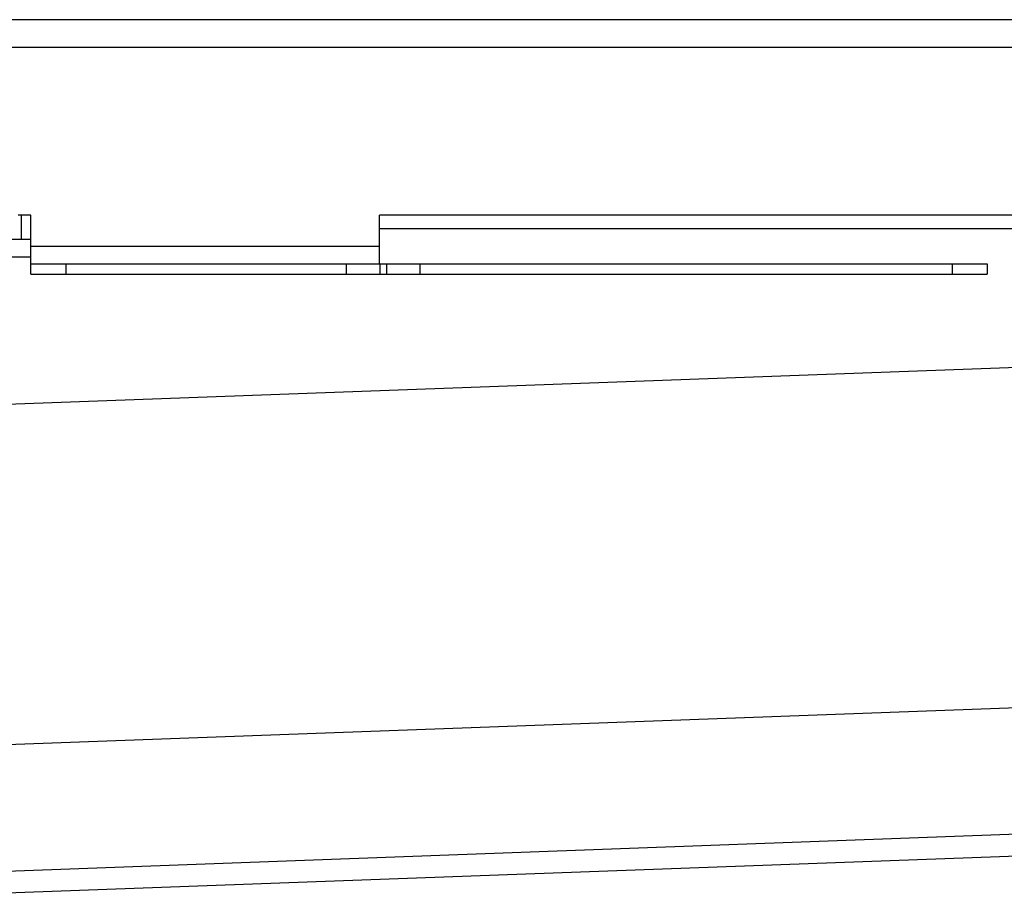
# Model space of a CAD drawing. Units: millimetres. Extents: x -1051 to 980, y -499 to 308.
# Drawn here: x 355 to 497, y 179 to 304 of the extents above; entities that cross this region are included whole.
import ezdxf

# ---------------------------------------------------------------- set-up
doc = ezdxf.new("R2010")
doc.units = ezdxf.units.MM
doc.header["$LTSCALE"] = 16.335
doc.layers.get('0').update_dxf_attribs({"linetype": 'CONTINUOUS'})
doc.layers.add('AXES', color=7, linetype='CONTINUOUS')

msp = doc.modelspace()

# ---------------------------------------------------------------- linework, layer by layer
at = {"color": 7, "linetype": 'Continuous'}
for p, q in [((356.95, 276.03), (355.15, 276.03)), ((355.56, 276.03), (355.56, 272.53)), ((356.95, 272.53), (353.83, 272.53)), ((489.06, 269.03), (494.06, 269.03)), ((494.06, 269.03), (494.06, 267.53)), ((489.06, 267.53), (494.06, 267.53)), ((347.92, 178.65), (875.31, 198.03))]:
    msp.add_line(p, q, dxfattribs=at)
at = {"color": 9, "linetype": 'Continuous'}
for p, q in [((861.71, 267.53), (332.32, 248.07)), ((875.36, 219.25), (342.58, 199.66)), ((875.36, 201.12), (347.55, 181.71))]:
    msp.add_line(p, q, dxfattribs=at)
at = {"layer": 'AXES', "color": 7, "linetype": 'Continuous'}
for p, q in [((875.31, 304.03), (349.71, 304.03)), ((356.95, 267.53), (356.95, 276.03)), ((586.1, 276.03), (406.95, 276.03)), ((406.95, 269.03), (406.95, 276.03)), ((89.17, 270.03), (356.95, 270.03)), ((356.95, 269.03), (489.06, 269.03)), ((356.95, 267.53), (489.06, 267.53))]:
    msp.add_line(p, q, dxfattribs=at)
at = {"layer": 'AXES', "color": 9, "linetype": 'Continuous'}
for p, q in [((875.31, 300.03), (348, 300.03)), ((586.1, 274.03), (406.95, 274.03)), ((406.95, 271.53), (356.95, 271.53)), ((361.95, 269.03), (361.95, 267.53)), ((402.16, 269.03), (402.16, 267.53)), ((406.97, 269.03), (406.97, 267.53)), ((407.93, 269.03), (407.93, 267.53)), ((412.74, 269.03), (412.74, 267.53)), ((489.06, 269.03), (489.06, 267.53))]:
    msp.add_line(p, q, dxfattribs=at)

doc.saveas('drawing.dxf')
